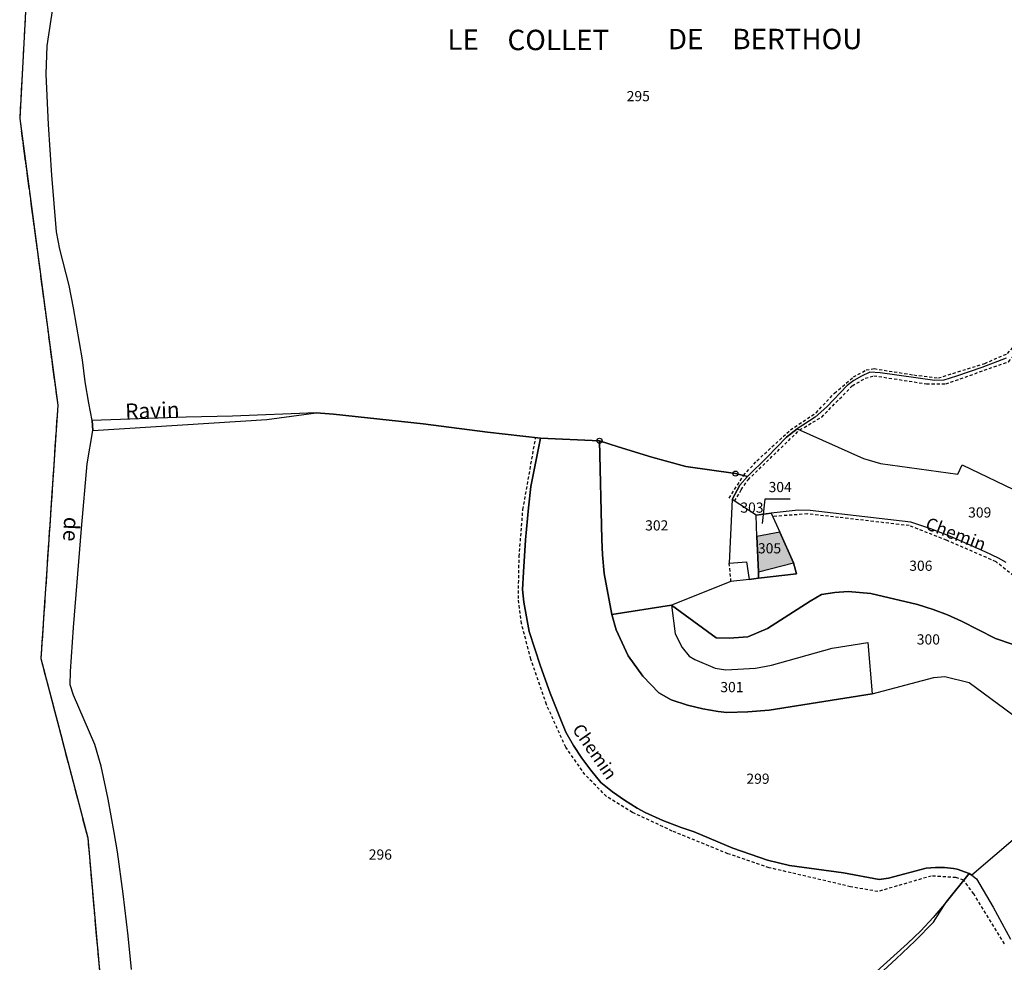
# Model space of a CAD drawing. Units: metres. Extents: x 1040222 to 1051372, y 6325005 to 6333570.
# Drawn here: x 1042234 to 1042427, y 6326987 to 6327172 of the extents above; entities that cross this region are included whole.
import ezdxf
from ezdxf.enums import TextEntityAlignment as Align

# ---------------------------------------------------------------- set-up
doc = ezdxf.new("R2010")
doc.units = ezdxf.units.M
for name, pattern in [('TOPO1', [1, 0.6, -0.4]), ('TOPO2', [2.4, 2, -0.4]), ('TOPO5', [5.4, 3, -1, 0.4, -1])]:
    doc.linetypes.add(name, pattern=pattern)
doc.layers.get('0').update_dxf_attribs({"color": 255, "linetype": 'CONTINUOUS'})
for name, color, linetype in [('ig_cad_bati_dur', 152, 'CONTINUOUS'), ('ig_cad_bati_dur_hach', 24, 'CONTINUOUS'), ('ig_cad_borne', 230, 'CONTINUOUS'), ('ig_cad_detail_lineaire', 252, 'TOPO1'), ('ig_cad_divers_texte', 8, 'CONTINUOUS'), ('ig_cad_fleche_de_rattachement', 3, 'CONTINUOUS'), ('ig_cad_hydro', 140, 'CONTINUOUS'), ('ig_cad_lieudit', 7, 'ByLayer'), ('ig_cad_lieudit_texte', 210, 'CONTINUOUS'), ('ig_cad_limcom', 1, 'TOPO5'), ('ig_cad_nom_voie', 8, 'CONTINUOUS'), ('ig_cad_parcel', 3, 'CONTINUOUS'), ('ig_cad_parcel_num', 3, 'CONTINUOUS'), ('ig_cad_section', 20, 'TOPO2')]:
    doc.layers.add(name, color=color, linetype=linetype)
doc.styles.add('Times New Roman', font='times.ttf')

# ---------------------------------------------------------------- blocks, each defined once
blk = doc.blocks.new('BORNE')
at = {"linetype": 'Continuous'}
blk.add_circle((0, 0), 0.5, dxfattribs=at)

msp = doc.modelspace()

# ---------------------------------------------------------------- hatches: boundary and pattern name
at = {"layer": 'ig_cad_bati_dur_hach'}
msp.add_hatch(color=256, dxfattribs=at).paths.add_polyline_path([(1042378.52, 6327063.5), (1042385.43, 6327065.24), (1042382.7, 6327071.25), (1042378.25, 6327070.4)])

# ---------------------------------------------------------------- linework, layer by layer
at = {"layer": 'ig_cad_bati_dur'}
msp.add_lwpolyline([(1042378.52, 6327063.5), (1042385.43, 6327065.24), (1042382.7, 6327071.25), (1042378.25, 6327070.4)], close=True, dxfattribs=at)
at = {"layer": 'ig_cad_detail_lineaire'}
for points in [[(1042372.79, 6327077.95), (1042375.61, 6327082.37), (1042378.24, 6327085.27), (1042384.81, 6327091.31), (1042389.84, 6327094.69), (1042393.47, 6327098.55), (1042397.17, 6327101.7), (1042399.65, 6327103.07), (1042401.22, 6327103.34), (1042409.03, 6327102.09), (1042413.82, 6327101.51), (1042422.93, 6327104.37), (1042427.37, 6327106.29), (1042430.59, 6327109.78), (1042437.2, 6327118.52), (1042443.45, 6327126.42), (1042447.15, 6327130.36), (1042449.2, 6327132), (1042457.97, 6327131.2)], [(1042373.85, 6327077.35), (1042375.17, 6327079.58), (1042376.5, 6327081.56), (1042386.62, 6327091.31), (1042390.94, 6327093.84), (1042396.95, 6327099.95), (1042399.46, 6327101.45), (1042401.17, 6327101.94), (1042411.5, 6327100.36), (1042415.29, 6327100.34), (1042427.58, 6327104.7), (1042428.91, 6327106.2), (1042432.86, 6327110.47), (1042441.91, 6327122.44), (1042446.33, 6327127.77), (1042448.56, 6327129.74), (1042450.28, 6327130.55), (1042456.39, 6327129.82)], [(1042426.76, 6326990.53), (1042420.77, 6327000.32), (1042418.79, 6327002.99), (1042417.27, 6327003.52), (1042412.44, 6327003.83), (1042401.97, 6327000.79), (1042396.61, 6327001.73), (1042380.64, 6327005.46), (1042372.56, 6327008.2), (1042361.65, 6327012.64), (1042353.86, 6327016.29), (1042348.72, 6327019.43), (1042344.51, 6327023.73), (1042340.75, 6327029.11), (1042336.95, 6327037.48), (1042333.91, 6327046.39), (1042332.08, 6327053.35), (1042331.45, 6327058.23), (1042331.61, 6327066.48), (1042332.35, 6327075.71), (1042334.86, 6327089.81)], [(1042505.96, 6327006.17), (1042497.69, 6327016.18), (1042492.26, 6327021.41), (1042487.56, 6327024.62), (1042481.66, 6327027.57), (1042468.11, 6327033.95), (1042458.59, 6327038.89), (1042454.71, 6327041.69), (1042446.3, 6327048.92), (1042441.37, 6327053.13), (1042432.44, 6327059.56), (1042425.13, 6327065.47), (1042415.43, 6327069.69), (1042408.09, 6327072.55), (1042394.26, 6327074.16), (1042388.14, 6327074.84), (1042381.3, 6327074.34)], [(1042373.15, 6327061.59), (1042372.82, 6327065.19)]]:
    msp.add_lwpolyline(points, dxfattribs=at)
at = {"layer": 'ig_cad_fleche_de_rattachement'}
msp.add_lwpolyline([(1042384.74, 6327077.72), (1042379.78, 6327077.75), (1042379.24, 6327072.97)], dxfattribs=at)
at = {"layer": 'ig_cad_hydro'}
for points in [[(1042235.02, 6327177.11), (1042233.66, 6327152.37), (1042241.12, 6327096.14), (1042237.82, 6327046.47), (1042247, 6327011.32), (1042251.8, 6326956.78), (1042257.94, 6326943.09), (1042286.24, 6326930.94), (1042337.02, 6326915.25), (1042354.03, 6326904.48), (1042368.04, 6326886.14), (1042376.55, 6326866.4), (1042373.02, 6326854.56), (1042363.99, 6326843.99), (1042304.74, 6326814.02), (1042301.73, 6326803.42)], [(1042255.57, 6326985.53), (1042254.91, 6326992.13), (1042253.95, 6327000.37), (1042252.82, 6327008.59), (1042252.2, 6327012.4), (1042250.98, 6327018.9), (1042249.61, 6327025.35), (1042248.42, 6327029.65), (1042244.23, 6327039.32), (1042243.56, 6327041.32), (1042243.63, 6327043.95), (1042244.23, 6327052.56), (1042245.76, 6327072.01), (1042246.91, 6327084.65), (1042247.98, 6327091.22), (1042247.86, 6327093.16), (1042247.19, 6327096.54), (1042246.52, 6327100.77), (1042246, 6327105.03), (1042244.22, 6327115.26), (1042243.38, 6327119.67), (1042241.51, 6327126.74), (1042240.85, 6327130.17), (1042239.94, 6327141.27), (1042239.29, 6327151.23), (1042238.82, 6327161.1), (1042239.03, 6327166.67), (1042240.3, 6327174.84)], [(1042402.22, 6326984.54), (1042405.57, 6326987.57), (1042409.29, 6326991.12), (1042412.9, 6326994.8), (1042415.38, 6326998.72), (1042412.82, 6326995.72), (1042410.37, 6326993.09), (1042407.78, 6326990.57), (1042399.04, 6326982.7)]]:
    msp.add_lwpolyline(points, dxfattribs=at)
msp.add_lwpolyline([(1042247.86, 6327093.16), (1042247.98, 6327091.22), (1042282.1, 6327093.37), (1042291.82, 6327094.64), (1042275.41, 6327093.99), (1042266.29, 6327093.8)], close=True, dxfattribs=at)
at = {"layer": 'ig_cad_lieudit'}
msp.add_lwpolyline([(1042235.02, 6327177.11), (1042233.66, 6327152.37), (1042241.12, 6327096.14), (1042237.82, 6327046.47), (1042247, 6327011.32), (1042251.8, 6326956.78), (1042257.94, 6326943.09), (1042286.24, 6326930.94), (1042337.02, 6326915.25), (1042345.5, 6326921.49), (1042352.14, 6326925.79), (1042356.84, 6326928.09), (1042361.9, 6326930.38), (1042367.01, 6326932.51), (1042377.04, 6326934.36), (1042397.82, 6326938.68), (1042413.98, 6326943.09), (1042421.16, 6326945.79), (1042423.41, 6326946.97), (1042425.21, 6326948.15), (1042426.92, 6326949.45)], dxfattribs=at)
at = {"layer": 'ig_cad_limcom'}
msp.add_lwpolyline([(1042235.02, 6327177.11), (1042233.66, 6327152.37), (1042241.12, 6327096.14), (1042237.82, 6327046.47), (1042247, 6327011.32), (1042251.8, 6326956.78), (1042257.94, 6326943.09), (1042286.24, 6326930.94), (1042337.02, 6326915.25), (1042354.03, 6326904.48), (1042368.04, 6326886.14), (1042376.55, 6326866.4), (1042373.02, 6326854.56), (1042363.99, 6326843.99), (1042304.74, 6326814.02), (1042301.73, 6326803.42)], dxfattribs=at)
msp.add_lwpolyline([(1042235.02, 6327177.11), (1042233.66, 6327152.37), (1042241.12, 6327096.14), (1042237.82, 6327046.47), (1042247, 6327011.32), (1042251.8, 6326956.78), (1042257.94, 6326943.09), (1042286.24, 6326930.94), (1042337.02, 6326915.25), (1042354.03, 6326904.48), (1042368.04, 6326886.14), (1042376.55, 6326866.4), (1042373.02, 6326854.56), (1042363.99, 6326843.99), (1042304.74, 6326814.02), (1042301.73, 6326803.42)], dxfattribs=at)
msp.add_lwpolyline([(1042235.02, 6327177.11), (1042233.66, 6327152.37), (1042241.12, 6327096.14), (1042237.82, 6327046.47), (1042247, 6327011.32), (1042251.8, 6326956.78), (1042257.94, 6326943.09), (1042286.24, 6326930.94), (1042337.02, 6326915.25), (1042354.03, 6326904.48), (1042368.04, 6326886.14), (1042376.55, 6326866.4), (1042373.02, 6326854.56), (1042363.99, 6326843.99), (1042304.74, 6326814.02), (1042301.73, 6326803.42)], dxfattribs=at)
msp.add_lwpolyline([(1042235.02, 6327177.11), (1042233.66, 6327152.37), (1042241.12, 6327096.14), (1042237.82, 6327046.47), (1042247, 6327011.32), (1042251.8, 6326956.78), (1042257.94, 6326943.09), (1042286.24, 6326930.94), (1042337.02, 6326915.25), (1042354.03, 6326904.48), (1042368.04, 6326886.14), (1042376.55, 6326866.4), (1042373.02, 6326854.56), (1042363.99, 6326843.99), (1042304.74, 6326814.02), (1042301.73, 6326803.42)], dxfattribs=at)
msp.add_lwpolyline([(1042235.02, 6327177.11), (1042233.66, 6327152.37), (1042241.12, 6327096.14), (1042237.82, 6327046.47), (1042247, 6327011.32), (1042251.8, 6326956.78), (1042257.94, 6326943.09), (1042286.24, 6326930.94), (1042337.02, 6326915.25), (1042354.03, 6326904.48), (1042368.04, 6326886.14), (1042376.55, 6326866.4), (1042373.02, 6326854.56), (1042363.99, 6326843.99), (1042304.74, 6326814.02), (1042301.73, 6326803.42)], dxfattribs=at)
msp.add_lwpolyline([(1042235.02, 6327177.11), (1042233.66, 6327152.37), (1042241.12, 6327096.14), (1042237.82, 6327046.47), (1042247, 6327011.32), (1042251.8, 6326956.78), (1042257.94, 6326943.09), (1042286.24, 6326930.94), (1042337.02, 6326915.25), (1042354.03, 6326904.48), (1042368.04, 6326886.14), (1042376.55, 6326866.4), (1042373.02, 6326854.56), (1042363.99, 6326843.99), (1042304.74, 6326814.02), (1042301.73, 6326803.42)], dxfattribs=at)
msp.add_lwpolyline([(1042235.02, 6327177.11), (1042233.66, 6327152.37), (1042241.12, 6327096.14), (1042237.82, 6327046.47), (1042247, 6327011.32), (1042251.8, 6326956.78), (1042257.94, 6326943.09), (1042286.24, 6326930.94), (1042337.02, 6326915.25), (1042354.03, 6326904.48), (1042368.04, 6326886.14), (1042376.55, 6326866.4), (1042373.02, 6326854.56), (1042363.99, 6326843.99), (1042304.74, 6326814.02), (1042301.73, 6326803.42)], dxfattribs=at)
msp.add_lwpolyline([(1042235.02, 6327177.11), (1042233.66, 6327152.37), (1042241.12, 6327096.14), (1042237.82, 6327046.47), (1042247, 6327011.32), (1042251.8, 6326956.78), (1042257.94, 6326943.09), (1042286.24, 6326930.94), (1042337.02, 6326915.25), (1042354.03, 6326904.48), (1042368.04, 6326886.14), (1042376.55, 6326866.4), (1042373.02, 6326854.56), (1042363.99, 6326843.99), (1042304.74, 6326814.02), (1042301.73, 6326803.42)], dxfattribs=at)
msp.add_lwpolyline([(1042235.02, 6327177.11), (1042233.66, 6327152.37), (1042241.12, 6327096.14), (1042237.82, 6327046.47), (1042247, 6327011.32), (1042251.8, 6326956.78), (1042257.94, 6326943.09), (1042286.24, 6326930.94), (1042337.02, 6326915.25), (1042354.03, 6326904.48), (1042368.04, 6326886.14), (1042376.55, 6326866.4), (1042373.02, 6326854.56), (1042363.99, 6326843.99), (1042304.74, 6326814.02), (1042301.73, 6326803.42)], dxfattribs=at)
msp.add_lwpolyline([(1042235.02, 6327177.11), (1042233.66, 6327152.37), (1042241.12, 6327096.14), (1042237.82, 6327046.47), (1042247, 6327011.32), (1042251.8, 6326956.78), (1042257.94, 6326943.09), (1042286.24, 6326930.94), (1042337.02, 6326915.25), (1042354.03, 6326904.48), (1042368.04, 6326886.14), (1042376.55, 6326866.4), (1042373.02, 6326854.56), (1042363.99, 6326843.99), (1042304.74, 6326814.02), (1042301.73, 6326803.42)], dxfattribs=at)
msp.add_lwpolyline([(1042235.02, 6327177.11), (1042233.66, 6327152.37), (1042241.12, 6327096.14), (1042237.82, 6327046.47), (1042247, 6327011.32), (1042251.8, 6326956.78), (1042257.94, 6326943.09), (1042286.24, 6326930.94), (1042337.02, 6326915.25), (1042354.03, 6326904.48), (1042368.04, 6326886.14), (1042376.55, 6326866.4), (1042373.02, 6326854.56), (1042363.99, 6326843.99), (1042304.74, 6326814.02), (1042301.73, 6326803.42)], dxfattribs=at)
msp.add_lwpolyline([(1042235.02, 6327177.11), (1042233.66, 6327152.37), (1042241.12, 6327096.14), (1042237.82, 6327046.47), (1042247, 6327011.32), (1042251.8, 6326956.78), (1042257.94, 6326943.09), (1042286.24, 6326930.94), (1042337.02, 6326915.25), (1042354.03, 6326904.48), (1042368.04, 6326886.14), (1042376.55, 6326866.4), (1042373.02, 6326854.56), (1042363.99, 6326843.99), (1042304.74, 6326814.02), (1042301.73, 6326803.42)], dxfattribs=at)
msp.add_lwpolyline([(1042235.02, 6327177.11), (1042233.66, 6327152.37), (1042241.12, 6327096.14), (1042237.82, 6327046.47), (1042247, 6327011.32), (1042251.8, 6326956.78), (1042257.94, 6326943.09), (1042286.24, 6326930.94), (1042337.02, 6326915.25), (1042354.03, 6326904.48), (1042368.04, 6326886.14), (1042376.55, 6326866.4), (1042373.02, 6326854.56), (1042363.99, 6326843.99), (1042304.74, 6326814.02), (1042301.73, 6326803.42)], dxfattribs=at)
msp.add_lwpolyline([(1042235.02, 6327177.11), (1042233.66, 6327152.37), (1042241.12, 6327096.14), (1042237.82, 6327046.47), (1042247, 6327011.32), (1042251.8, 6326956.78), (1042257.94, 6326943.09), (1042286.24, 6326930.94), (1042337.02, 6326915.25), (1042354.03, 6326904.48), (1042368.04, 6326886.14), (1042376.55, 6326866.4), (1042373.02, 6326854.56), (1042363.99, 6326843.99), (1042304.74, 6326814.02), (1042301.73, 6326803.42)], dxfattribs=at)
msp.add_lwpolyline([(1042235.02, 6327177.11), (1042233.66, 6327152.37), (1042241.12, 6327096.14), (1042237.82, 6327046.47), (1042247, 6327011.32), (1042251.8, 6326956.78), (1042257.94, 6326943.09), (1042286.24, 6326930.94), (1042337.02, 6326915.25), (1042354.03, 6326904.48), (1042368.04, 6326886.14), (1042376.55, 6326866.4), (1042373.02, 6326854.56), (1042363.99, 6326843.99), (1042304.74, 6326814.02), (1042301.73, 6326803.42)], dxfattribs=at)
msp.add_lwpolyline([(1042235.02, 6327177.11), (1042233.66, 6327152.37), (1042241.12, 6327096.14), (1042237.82, 6327046.47), (1042247, 6327011.32), (1042251.8, 6326956.78), (1042257.94, 6326943.09), (1042286.24, 6326930.94), (1042337.02, 6326915.25), (1042354.03, 6326904.48), (1042368.04, 6326886.14), (1042376.55, 6326866.4), (1042373.02, 6326854.56), (1042363.99, 6326843.99), (1042304.74, 6326814.02), (1042301.73, 6326803.42)], dxfattribs=at)
msp.add_lwpolyline([(1042235.02, 6327177.11), (1042233.66, 6327152.37), (1042241.12, 6327096.14), (1042237.82, 6327046.47), (1042247, 6327011.32), (1042251.8, 6326956.78), (1042257.94, 6326943.09), (1042286.24, 6326930.94), (1042337.02, 6326915.25), (1042354.03, 6326904.48), (1042368.04, 6326886.14), (1042376.55, 6326866.4), (1042373.02, 6326854.56), (1042363.99, 6326843.99), (1042304.74, 6326814.02), (1042301.73, 6326803.42)], dxfattribs=at)
msp.add_lwpolyline([(1042235.02, 6327177.11), (1042233.66, 6327152.37), (1042241.12, 6327096.14), (1042237.82, 6327046.47), (1042247, 6327011.32), (1042251.8, 6326956.78), (1042257.94, 6326943.09), (1042286.24, 6326930.94), (1042337.02, 6326915.25), (1042354.03, 6326904.48), (1042368.04, 6326886.14), (1042376.55, 6326866.4), (1042373.02, 6326854.56), (1042363.99, 6326843.99), (1042304.74, 6326814.02), (1042301.73, 6326803.42)], dxfattribs=at)
msp.add_lwpolyline([(1042235.02, 6327177.11), (1042233.66, 6327152.37), (1042241.12, 6327096.14), (1042237.82, 6327046.47), (1042247, 6327011.32), (1042251.8, 6326956.78), (1042257.94, 6326943.09), (1042286.24, 6326930.94), (1042337.02, 6326915.25), (1042354.03, 6326904.48), (1042368.04, 6326886.14), (1042376.55, 6326866.4), (1042373.02, 6326854.56), (1042363.99, 6326843.99), (1042304.74, 6326814.02), (1042301.73, 6326803.42)], dxfattribs=at)
msp.add_lwpolyline([(1042235.02, 6327177.11), (1042233.66, 6327152.37), (1042241.12, 6327096.14), (1042237.82, 6327046.47), (1042247, 6327011.32), (1042251.8, 6326956.78), (1042257.94, 6326943.09), (1042286.24, 6326930.94), (1042337.02, 6326915.25), (1042354.03, 6326904.48), (1042368.04, 6326886.14), (1042376.55, 6326866.4), (1042373.02, 6326854.56), (1042363.99, 6326843.99), (1042304.74, 6326814.02), (1042301.73, 6326803.42)], dxfattribs=at)
msp.add_lwpolyline([(1042235.02, 6327177.11), (1042233.66, 6327152.37), (1042241.12, 6327096.14), (1042237.82, 6327046.47), (1042247, 6327011.32), (1042251.8, 6326956.78), (1042257.94, 6326943.09), (1042286.24, 6326930.94), (1042337.02, 6326915.25), (1042354.03, 6326904.48), (1042368.04, 6326886.14), (1042376.55, 6326866.4), (1042373.02, 6326854.56), (1042363.99, 6326843.99), (1042304.74, 6326814.02), (1042301.73, 6326803.42)], dxfattribs=at)
msp.add_lwpolyline([(1042235.02, 6327177.11), (1042233.66, 6327152.37), (1042241.12, 6327096.14), (1042237.82, 6327046.47), (1042247, 6327011.32), (1042251.8, 6326956.78), (1042257.94, 6326943.09), (1042286.24, 6326930.94), (1042337.02, 6326915.25), (1042354.03, 6326904.48), (1042368.04, 6326886.14), (1042376.55, 6326866.4), (1042373.02, 6326854.56), (1042363.99, 6326843.99), (1042304.74, 6326814.02), (1042301.73, 6326803.42)], dxfattribs=at)
msp.add_lwpolyline([(1042235.02, 6327177.11), (1042233.66, 6327152.37), (1042241.12, 6327096.14), (1042237.82, 6327046.47), (1042247, 6327011.32), (1042251.8, 6326956.78), (1042257.94, 6326943.09), (1042286.24, 6326930.94), (1042337.02, 6326915.25), (1042354.03, 6326904.48), (1042368.04, 6326886.14), (1042376.55, 6326866.4), (1042373.02, 6326854.56), (1042363.99, 6326843.99), (1042304.74, 6326814.02), (1042301.73, 6326803.42)], dxfattribs=at)
msp.add_lwpolyline([(1042235.02, 6327177.11), (1042233.66, 6327152.37), (1042241.12, 6327096.14), (1042237.82, 6327046.47), (1042247, 6327011.32), (1042251.8, 6326956.78), (1042257.94, 6326943.09), (1042286.24, 6326930.94), (1042337.02, 6326915.25), (1042354.03, 6326904.48), (1042368.04, 6326886.14), (1042376.55, 6326866.4), (1042373.02, 6326854.56), (1042363.99, 6326843.99), (1042304.74, 6326814.02), (1042301.73, 6326803.42)], dxfattribs=at)
msp.add_lwpolyline([(1042235.02, 6327177.11), (1042233.66, 6327152.37), (1042241.12, 6327096.14), (1042237.82, 6327046.47), (1042247, 6327011.32), (1042251.8, 6326956.78), (1042257.94, 6326943.09), (1042286.24, 6326930.94), (1042337.02, 6326915.25), (1042354.03, 6326904.48), (1042368.04, 6326886.14), (1042376.55, 6326866.4), (1042373.02, 6326854.56), (1042363.99, 6326843.99), (1042304.74, 6326814.02), (1042301.73, 6326803.42)], dxfattribs=at)
msp.add_lwpolyline([(1042235.02, 6327177.11), (1042233.66, 6327152.37), (1042241.12, 6327096.14), (1042237.82, 6327046.47), (1042247, 6327011.32), (1042251.8, 6326956.78), (1042257.94, 6326943.09), (1042286.24, 6326930.94), (1042337.02, 6326915.25), (1042354.03, 6326904.48), (1042368.04, 6326886.14), (1042376.55, 6326866.4), (1042373.02, 6326854.56), (1042363.99, 6326843.99), (1042304.74, 6326814.02), (1042301.73, 6326803.42)], dxfattribs=at)
msp.add_lwpolyline([(1042235.02, 6327177.11), (1042233.66, 6327152.37), (1042241.12, 6327096.14), (1042237.82, 6327046.47), (1042247, 6327011.32), (1042251.8, 6326956.78), (1042257.94, 6326943.09), (1042286.24, 6326930.94), (1042337.02, 6326915.25), (1042354.03, 6326904.48), (1042368.04, 6326886.14), (1042376.55, 6326866.4), (1042373.02, 6326854.56), (1042363.99, 6326843.99), (1042304.74, 6326814.02), (1042301.73, 6326803.42)], dxfattribs=at)
msp.add_lwpolyline([(1042235.02, 6327177.11), (1042233.66, 6327152.37), (1042241.12, 6327096.14), (1042237.82, 6327046.47), (1042247, 6327011.32), (1042251.8, 6326956.78), (1042257.94, 6326943.09), (1042286.24, 6326930.94), (1042337.02, 6326915.25), (1042354.03, 6326904.48), (1042368.04, 6326886.14), (1042376.55, 6326866.4), (1042373.02, 6326854.56), (1042363.99, 6326843.99), (1042304.74, 6326814.02), (1042301.73, 6326803.42)], dxfattribs=at)
msp.add_lwpolyline([(1042235.02, 6327177.11), (1042233.66, 6327152.37), (1042241.12, 6327096.14), (1042237.82, 6327046.47), (1042247, 6327011.32), (1042251.8, 6326956.78), (1042257.94, 6326943.09), (1042286.24, 6326930.94), (1042337.02, 6326915.25), (1042354.03, 6326904.48), (1042368.04, 6326886.14), (1042376.55, 6326866.4), (1042373.02, 6326854.56), (1042363.99, 6326843.99), (1042304.74, 6326814.02), (1042301.73, 6326803.42)], dxfattribs=at)
msp.add_lwpolyline([(1042235.02, 6327177.11), (1042233.66, 6327152.37), (1042241.12, 6327096.14), (1042237.82, 6327046.47), (1042247, 6327011.32), (1042251.8, 6326956.78), (1042257.94, 6326943.09), (1042286.24, 6326930.94), (1042337.02, 6326915.25), (1042354.03, 6326904.48), (1042368.04, 6326886.14), (1042376.55, 6326866.4), (1042373.02, 6326854.56), (1042363.99, 6326843.99), (1042304.74, 6326814.02), (1042301.73, 6326803.42)], dxfattribs=at)
msp.add_lwpolyline([(1042235.02, 6327177.11), (1042233.66, 6327152.37), (1042241.12, 6327096.14), (1042237.82, 6327046.47), (1042247, 6327011.32), (1042251.8, 6326956.78), (1042257.94, 6326943.09), (1042286.24, 6326930.94), (1042337.02, 6326915.25), (1042354.03, 6326904.48), (1042368.04, 6326886.14), (1042376.55, 6326866.4), (1042373.02, 6326854.56), (1042363.99, 6326843.99), (1042304.74, 6326814.02), (1042301.73, 6326803.42)], dxfattribs=at)
msp.add_lwpolyline([(1042235.02, 6327177.11), (1042233.66, 6327152.37), (1042241.12, 6327096.14), (1042237.82, 6327046.47), (1042247, 6327011.32), (1042251.8, 6326956.78), (1042257.94, 6326943.09), (1042286.24, 6326930.94), (1042337.02, 6326915.25), (1042354.03, 6326904.48), (1042368.04, 6326886.14), (1042376.55, 6326866.4), (1042373.02, 6326854.56), (1042363.99, 6326843.99), (1042304.74, 6326814.02), (1042301.73, 6326803.42)], dxfattribs=at)
msp.add_lwpolyline([(1042235.02, 6327177.11), (1042233.66, 6327152.37), (1042241.12, 6327096.14), (1042237.82, 6327046.47), (1042247, 6327011.32), (1042251.8, 6326956.78), (1042257.94, 6326943.09), (1042286.24, 6326930.94), (1042337.02, 6326915.25), (1042354.03, 6326904.48), (1042368.04, 6326886.14), (1042376.55, 6326866.4), (1042373.02, 6326854.56), (1042363.99, 6326843.99), (1042304.74, 6326814.02), (1042301.73, 6326803.42)], dxfattribs=at)
msp.add_lwpolyline([(1042235.02, 6327177.11), (1042233.66, 6327152.37), (1042241.12, 6327096.14), (1042237.82, 6327046.47), (1042247, 6327011.32), (1042251.8, 6326956.78), (1042257.94, 6326943.09), (1042286.24, 6326930.94), (1042337.02, 6326915.25), (1042354.03, 6326904.48), (1042368.04, 6326886.14), (1042376.55, 6326866.4), (1042373.02, 6326854.56), (1042363.99, 6326843.99), (1042304.74, 6326814.02), (1042301.73, 6326803.42)], dxfattribs=at)
msp.add_lwpolyline([(1042235.02, 6327177.11), (1042233.66, 6327152.37), (1042241.12, 6327096.14), (1042237.82, 6327046.47), (1042247, 6327011.32), (1042251.8, 6326956.78), (1042257.94, 6326943.09), (1042286.24, 6326930.94), (1042337.02, 6326915.25), (1042354.03, 6326904.48), (1042368.04, 6326886.14), (1042376.55, 6326866.4), (1042373.02, 6326854.56), (1042363.99, 6326843.99), (1042304.74, 6326814.02), (1042301.73, 6326803.42)], dxfattribs=at)
msp.add_lwpolyline([(1042235.02, 6327177.11), (1042233.66, 6327152.37), (1042241.12, 6327096.14), (1042237.82, 6327046.47), (1042247, 6327011.32), (1042251.8, 6326956.78), (1042257.94, 6326943.09), (1042286.24, 6326930.94), (1042337.02, 6326915.25), (1042354.03, 6326904.48), (1042368.04, 6326886.14), (1042376.55, 6326866.4), (1042373.02, 6326854.56), (1042363.99, 6326843.99), (1042304.74, 6326814.02), (1042301.73, 6326803.42)], dxfattribs=at)
msp.add_lwpolyline([(1042235.02, 6327177.11), (1042233.66, 6327152.37), (1042241.12, 6327096.14), (1042237.82, 6327046.47), (1042247, 6327011.32), (1042251.8, 6326956.78), (1042257.94, 6326943.09), (1042286.24, 6326930.94), (1042337.02, 6326915.25), (1042354.03, 6326904.48), (1042368.04, 6326886.14), (1042376.55, 6326866.4), (1042373.02, 6326854.56), (1042363.99, 6326843.99), (1042304.74, 6326814.02), (1042301.73, 6326803.42)], dxfattribs=at)
msp.add_lwpolyline([(1042235.02, 6327177.11), (1042233.66, 6327152.37), (1042241.12, 6327096.14), (1042237.82, 6327046.47), (1042247, 6327011.32), (1042251.8, 6326956.78), (1042257.94, 6326943.09), (1042286.24, 6326930.94), (1042337.02, 6326915.25), (1042354.03, 6326904.48), (1042368.04, 6326886.14), (1042376.55, 6326866.4), (1042373.02, 6326854.56), (1042363.99, 6326843.99), (1042304.74, 6326814.02), (1042301.73, 6326803.42)], dxfattribs=at)
msp.add_lwpolyline([(1042235.02, 6327177.11), (1042233.66, 6327152.37), (1042241.12, 6327096.14), (1042237.82, 6327046.47), (1042247, 6327011.32), (1042251.8, 6326956.78), (1042257.94, 6326943.09), (1042286.24, 6326930.94), (1042337.02, 6326915.25), (1042354.03, 6326904.48), (1042368.04, 6326886.14), (1042376.55, 6326866.4), (1042373.02, 6326854.56), (1042363.99, 6326843.99), (1042304.74, 6326814.02), (1042301.73, 6326803.42)], dxfattribs=at)
msp.add_lwpolyline([(1042235.02, 6327177.11), (1042233.66, 6327152.37), (1042241.12, 6327096.14), (1042237.82, 6327046.47), (1042247, 6327011.32), (1042251.8, 6326956.78), (1042257.94, 6326943.09), (1042286.24, 6326930.94), (1042337.02, 6326915.25), (1042354.03, 6326904.48), (1042368.04, 6326886.14), (1042376.55, 6326866.4), (1042373.02, 6326854.56), (1042363.99, 6326843.99), (1042304.74, 6326814.02), (1042301.73, 6326803.42)], dxfattribs=at)
msp.add_lwpolyline([(1042235.02, 6327177.11), (1042233.66, 6327152.37), (1042241.12, 6327096.14), (1042237.82, 6327046.47), (1042247, 6327011.32), (1042251.8, 6326956.78), (1042257.94, 6326943.09), (1042286.24, 6326930.94), (1042337.02, 6326915.25), (1042354.03, 6326904.48), (1042368.04, 6326886.14), (1042376.55, 6326866.4), (1042373.02, 6326854.56), (1042363.99, 6326843.99), (1042304.74, 6326814.02), (1042301.73, 6326803.42)], dxfattribs=at)
msp.add_lwpolyline([(1042235.02, 6327177.11), (1042233.66, 6327152.37), (1042241.12, 6327096.14), (1042237.82, 6327046.47), (1042247, 6327011.32), (1042251.8, 6326956.78), (1042257.94, 6326943.09), (1042286.24, 6326930.94), (1042337.02, 6326915.25), (1042354.03, 6326904.48), (1042368.04, 6326886.14), (1042376.55, 6326866.4), (1042373.02, 6326854.56), (1042363.99, 6326843.99), (1042304.74, 6326814.02), (1042301.73, 6326803.42)], dxfattribs=at)
msp.add_lwpolyline([(1042235.02, 6327177.11), (1042233.66, 6327152.37), (1042241.12, 6327096.14), (1042237.82, 6327046.47), (1042247, 6327011.32), (1042251.8, 6326956.78), (1042257.94, 6326943.09), (1042286.24, 6326930.94), (1042337.02, 6326915.25), (1042354.03, 6326904.48), (1042368.04, 6326886.14), (1042376.55, 6326866.4), (1042373.02, 6326854.56), (1042363.99, 6326843.99), (1042304.74, 6326814.02), (1042301.73, 6326803.42)], dxfattribs=at)
msp.add_lwpolyline([(1042235.02, 6327177.11), (1042233.66, 6327152.37), (1042241.12, 6327096.14), (1042237.82, 6327046.47), (1042247, 6327011.32), (1042251.8, 6326956.78), (1042257.94, 6326943.09), (1042286.24, 6326930.94), (1042337.02, 6326915.25), (1042354.03, 6326904.48), (1042368.04, 6326886.14), (1042376.55, 6326866.4), (1042373.02, 6326854.56), (1042363.99, 6326843.99), (1042304.74, 6326814.02), (1042301.73, 6326803.42)], dxfattribs=at)
msp.add_lwpolyline([(1042235.02, 6327177.11), (1042233.66, 6327152.37), (1042241.12, 6327096.14), (1042237.82, 6327046.47), (1042247, 6327011.32), (1042251.8, 6326956.78), (1042257.94, 6326943.09), (1042286.24, 6326930.94), (1042337.02, 6326915.25), (1042354.03, 6326904.48), (1042368.04, 6326886.14), (1042376.55, 6326866.4), (1042373.02, 6326854.56), (1042363.99, 6326843.99), (1042304.74, 6326814.02), (1042301.73, 6326803.42)], dxfattribs=at)
msp.add_lwpolyline([(1042235.02, 6327177.11), (1042233.66, 6327152.37), (1042241.12, 6327096.14), (1042237.82, 6327046.47), (1042247, 6327011.32), (1042251.8, 6326956.78), (1042257.94, 6326943.09), (1042286.24, 6326930.94), (1042337.02, 6326915.25), (1042354.03, 6326904.48), (1042368.04, 6326886.14), (1042376.55, 6326866.4), (1042373.02, 6326854.56), (1042363.99, 6326843.99), (1042304.74, 6326814.02), (1042301.73, 6326803.42)], dxfattribs=at)
msp.add_lwpolyline([(1042235.02, 6327177.11), (1042233.66, 6327152.37), (1042241.12, 6327096.14), (1042237.82, 6327046.47), (1042247, 6327011.32), (1042251.8, 6326956.78), (1042257.94, 6326943.09), (1042286.24, 6326930.94), (1042337.02, 6326915.25), (1042354.03, 6326904.48), (1042368.04, 6326886.14), (1042376.55, 6326866.4), (1042373.02, 6326854.56), (1042363.99, 6326843.99), (1042304.74, 6326814.02), (1042301.73, 6326803.42)], dxfattribs=at)
msp.add_lwpolyline([(1042235.02, 6327177.11), (1042233.66, 6327152.37), (1042241.12, 6327096.14), (1042237.82, 6327046.47), (1042247, 6327011.32), (1042251.8, 6326956.78), (1042257.94, 6326943.09), (1042286.24, 6326930.94), (1042337.02, 6326915.25), (1042354.03, 6326904.48), (1042368.04, 6326886.14), (1042376.55, 6326866.4), (1042373.02, 6326854.56), (1042363.99, 6326843.99), (1042304.74, 6326814.02), (1042301.73, 6326803.42)], dxfattribs=at)
msp.add_lwpolyline([(1042235.02, 6327177.11), (1042233.66, 6327152.37), (1042241.12, 6327096.14), (1042237.82, 6327046.47), (1042247, 6327011.32), (1042251.8, 6326956.78), (1042257.94, 6326943.09), (1042286.24, 6326930.94), (1042337.02, 6326915.25), (1042354.03, 6326904.48), (1042368.04, 6326886.14), (1042376.55, 6326866.4), (1042373.02, 6326854.56), (1042363.99, 6326843.99), (1042304.74, 6326814.02), (1042301.73, 6326803.42)], dxfattribs=at)
msp.add_lwpolyline([(1042235.02, 6327177.11), (1042233.66, 6327152.37), (1042241.12, 6327096.14), (1042237.82, 6327046.47), (1042247, 6327011.32), (1042251.8, 6326956.78), (1042257.94, 6326943.09), (1042286.24, 6326930.94), (1042337.02, 6326915.25), (1042354.03, 6326904.48), (1042368.04, 6326886.14), (1042376.55, 6326866.4), (1042373.02, 6326854.56), (1042363.99, 6326843.99), (1042304.74, 6326814.02), (1042301.73, 6326803.42)], dxfattribs=at)
msp.add_lwpolyline([(1042235.02, 6327177.11), (1042233.66, 6327152.37), (1042241.12, 6327096.14), (1042237.82, 6327046.47), (1042247, 6327011.32), (1042251.8, 6326956.78), (1042257.94, 6326943.09), (1042286.24, 6326930.94), (1042337.02, 6326915.25), (1042354.03, 6326904.48), (1042368.04, 6326886.14), (1042376.55, 6326866.4), (1042373.02, 6326854.56), (1042363.99, 6326843.99), (1042304.74, 6326814.02), (1042301.73, 6326803.42)], dxfattribs=at)
msp.add_lwpolyline([(1042235.02, 6327177.11), (1042233.66, 6327152.37), (1042241.12, 6327096.14), (1042237.82, 6327046.47), (1042247, 6327011.32), (1042251.8, 6326956.78), (1042257.94, 6326943.09), (1042286.24, 6326930.94), (1042337.02, 6326915.25), (1042354.03, 6326904.48), (1042368.04, 6326886.14), (1042376.55, 6326866.4), (1042373.02, 6326854.56), (1042363.99, 6326843.99), (1042304.74, 6326814.02), (1042301.73, 6326803.42)], dxfattribs=at)
msp.add_lwpolyline([(1042235.02, 6327177.11), (1042233.66, 6327152.37), (1042241.12, 6327096.14), (1042237.82, 6327046.47), (1042247, 6327011.32), (1042251.8, 6326956.78), (1042257.94, 6326943.09), (1042286.24, 6326930.94), (1042337.02, 6326915.25), (1042354.03, 6326904.48), (1042368.04, 6326886.14), (1042376.55, 6326866.4), (1042373.02, 6326854.56), (1042363.99, 6326843.99), (1042304.74, 6326814.02), (1042301.73, 6326803.42)], dxfattribs=at)
msp.add_lwpolyline([(1042235.02, 6327177.11), (1042233.66, 6327152.37), (1042241.12, 6327096.14), (1042237.82, 6327046.47), (1042247, 6327011.32), (1042251.8, 6326956.78), (1042257.94, 6326943.09), (1042286.24, 6326930.94), (1042337.02, 6326915.25), (1042354.03, 6326904.48), (1042368.04, 6326886.14), (1042376.55, 6326866.4), (1042373.02, 6326854.56), (1042363.99, 6326843.99), (1042304.74, 6326814.02), (1042301.73, 6326803.42)], dxfattribs=at)
msp.add_lwpolyline([(1042235.02, 6327177.11), (1042233.66, 6327152.37), (1042241.12, 6327096.14), (1042237.82, 6327046.47), (1042247, 6327011.32), (1042251.8, 6326956.78), (1042257.94, 6326943.09), (1042286.24, 6326930.94), (1042337.02, 6326915.25), (1042354.03, 6326904.48), (1042368.04, 6326886.14), (1042376.55, 6326866.4), (1042373.02, 6326854.56), (1042363.99, 6326843.99), (1042304.74, 6326814.02), (1042301.73, 6326803.42)], dxfattribs=at)
msp.add_lwpolyline([(1042235.02, 6327177.11), (1042233.66, 6327152.37), (1042241.12, 6327096.14), (1042237.82, 6327046.47), (1042247, 6327011.32), (1042251.8, 6326956.78), (1042257.94, 6326943.09), (1042286.24, 6326930.94), (1042337.02, 6326915.25), (1042354.03, 6326904.48), (1042368.04, 6326886.14), (1042376.55, 6326866.4), (1042373.02, 6326854.56), (1042363.99, 6326843.99), (1042304.74, 6326814.02), (1042301.73, 6326803.42)], dxfattribs=at)
msp.add_lwpolyline([(1042235.02, 6327177.11), (1042233.66, 6327152.37), (1042241.12, 6327096.14), (1042237.82, 6327046.47), (1042247, 6327011.32), (1042251.8, 6326956.78), (1042257.94, 6326943.09), (1042286.24, 6326930.94), (1042337.02, 6326915.25), (1042354.03, 6326904.48), (1042368.04, 6326886.14), (1042376.55, 6326866.4), (1042373.02, 6326854.56), (1042363.99, 6326843.99), (1042304.74, 6326814.02), (1042301.73, 6326803.42)], dxfattribs=at)
msp.add_lwpolyline([(1042235.02, 6327177.11), (1042233.66, 6327152.37), (1042241.12, 6327096.14), (1042237.82, 6327046.47), (1042247, 6327011.32), (1042251.8, 6326956.78), (1042257.94, 6326943.09), (1042286.24, 6326930.94), (1042337.02, 6326915.25), (1042354.03, 6326904.48), (1042368.04, 6326886.14), (1042376.55, 6326866.4), (1042373.02, 6326854.56), (1042363.99, 6326843.99), (1042304.74, 6326814.02), (1042301.73, 6326803.42)], dxfattribs=at)
msp.add_lwpolyline([(1042235.02, 6327177.11), (1042233.66, 6327152.37), (1042241.12, 6327096.14), (1042237.82, 6327046.47), (1042247, 6327011.32), (1042251.8, 6326956.78), (1042257.94, 6326943.09), (1042286.24, 6326930.94), (1042337.02, 6326915.25), (1042354.03, 6326904.48), (1042368.04, 6326886.14), (1042376.55, 6326866.4), (1042373.02, 6326854.56), (1042363.99, 6326843.99), (1042304.74, 6326814.02), (1042301.73, 6326803.42)], dxfattribs=at)
msp.add_lwpolyline([(1042235.02, 6327177.11), (1042233.66, 6327152.37), (1042241.12, 6327096.14), (1042237.82, 6327046.47), (1042247, 6327011.32), (1042251.8, 6326956.78), (1042257.94, 6326943.09), (1042286.24, 6326930.94), (1042337.02, 6326915.25), (1042354.03, 6326904.48), (1042368.04, 6326886.14), (1042376.55, 6326866.4), (1042373.02, 6326854.56), (1042363.99, 6326843.99), (1042304.74, 6326814.02), (1042301.73, 6326803.42)], dxfattribs=at)
msp.add_lwpolyline([(1042235.02, 6327177.11), (1042233.66, 6327152.37), (1042241.12, 6327096.14), (1042237.82, 6327046.47), (1042247, 6327011.32), (1042251.8, 6326956.78), (1042257.94, 6326943.09), (1042286.24, 6326930.94), (1042337.02, 6326915.25), (1042354.03, 6326904.48), (1042368.04, 6326886.14), (1042376.55, 6326866.4), (1042373.02, 6326854.56), (1042363.99, 6326843.99), (1042304.74, 6326814.02), (1042301.73, 6326803.42)], dxfattribs=at)
msp.add_lwpolyline([(1042235.02, 6327177.11), (1042233.66, 6327152.37), (1042241.12, 6327096.14), (1042237.82, 6327046.47), (1042247, 6327011.32), (1042251.8, 6326956.78), (1042257.94, 6326943.09), (1042286.24, 6326930.94), (1042337.02, 6326915.25), (1042354.03, 6326904.48), (1042368.04, 6326886.14), (1042376.55, 6326866.4), (1042373.02, 6326854.56), (1042363.99, 6326843.99), (1042304.74, 6326814.02), (1042301.73, 6326803.42)], dxfattribs=at)
msp.add_lwpolyline([(1042235.02, 6327177.11), (1042233.66, 6327152.37), (1042241.12, 6327096.14), (1042237.82, 6327046.47), (1042247, 6327011.32), (1042251.8, 6326956.78), (1042257.94, 6326943.09), (1042286.24, 6326930.94), (1042337.02, 6326915.25), (1042354.03, 6326904.48), (1042368.04, 6326886.14), (1042376.55, 6326866.4), (1042373.02, 6326854.56), (1042363.99, 6326843.99), (1042304.74, 6326814.02), (1042301.73, 6326803.42)], dxfattribs=at)
msp.add_lwpolyline([(1042235.02, 6327177.11), (1042233.66, 6327152.37), (1042241.12, 6327096.14), (1042237.82, 6327046.47), (1042247, 6327011.32), (1042251.8, 6326956.78), (1042257.94, 6326943.09), (1042286.24, 6326930.94), (1042337.02, 6326915.25), (1042354.03, 6326904.48), (1042368.04, 6326886.14), (1042376.55, 6326866.4), (1042373.02, 6326854.56), (1042363.99, 6326843.99), (1042304.74, 6326814.02), (1042301.73, 6326803.42)], dxfattribs=at)
msp.add_lwpolyline([(1042235.02, 6327177.11), (1042233.66, 6327152.37), (1042241.12, 6327096.14), (1042237.82, 6327046.47), (1042247, 6327011.32), (1042251.8, 6326956.78), (1042257.94, 6326943.09), (1042286.24, 6326930.94), (1042337.02, 6326915.25), (1042354.03, 6326904.48), (1042368.04, 6326886.14), (1042376.55, 6326866.4), (1042373.02, 6326854.56), (1042363.99, 6326843.99), (1042304.74, 6326814.02), (1042301.73, 6326803.42)], dxfattribs=at)
msp.add_lwpolyline([(1042235.02, 6327177.11), (1042233.66, 6327152.37), (1042241.12, 6327096.14), (1042237.82, 6327046.47), (1042247, 6327011.32), (1042251.8, 6326956.78), (1042257.94, 6326943.09), (1042286.24, 6326930.94), (1042337.02, 6326915.25), (1042354.03, 6326904.48), (1042368.04, 6326886.14), (1042376.55, 6326866.4), (1042373.02, 6326854.56), (1042363.99, 6326843.99), (1042304.74, 6326814.02), (1042301.73, 6326803.42)], dxfattribs=at)
msp.add_lwpolyline([(1042235.02, 6327177.11), (1042233.66, 6327152.37), (1042241.12, 6327096.14), (1042237.82, 6327046.47), (1042247, 6327011.32), (1042251.8, 6326956.78), (1042257.94, 6326943.09), (1042286.24, 6326930.94), (1042337.02, 6326915.25), (1042354.03, 6326904.48), (1042368.04, 6326886.14), (1042376.55, 6326866.4), (1042373.02, 6326854.56), (1042363.99, 6326843.99), (1042304.74, 6326814.02), (1042301.73, 6326803.42)], dxfattribs=at)
at = {"layer": 'ig_cad_parcel'}
for points in [[(1042427.15, 6327105.39), (1042422.32, 6327103.56), (1042417.41, 6327101.89), (1042414.88, 6327101.09), (1042413.11, 6327101.04), (1042402.44, 6327102.52), (1042400.38, 6327102.62), (1042398.78, 6327101.88), (1042397.27, 6327100.98), (1042395.91, 6327100), (1042391.93, 6327095.84), (1042389.64, 6327093.82), (1042386.15, 6327091.53), (1042384.06, 6327089.9), (1042380.24, 6327085.96), (1042376.37, 6327082.19), (1042374.02, 6327082.76), (1042364.27, 6327084.12), (1042357.64, 6327085.97), (1042351.06, 6327087.98), (1042347.38, 6327089.19), (1042335.8, 6327089.7), (1042325.39, 6327090.86), (1042312.77, 6327092.51), (1042295.18, 6327094.4), (1042291.82, 6327094.64), (1042275.41, 6327093.99), (1042266.29, 6327093.8), (1042247.86, 6327093.16), (1042247.19, 6327096.54), (1042246.52, 6327100.77), (1042246, 6327105.03), (1042244.22, 6327115.26), (1042243.38, 6327119.67), (1042241.51, 6327126.74), (1042240.85, 6327130.17), (1042239.94, 6327141.27), (1042239.29, 6327151.23), (1042238.82, 6327161.1), (1042239.03, 6327166.67), (1042240.3, 6327174.84)], [(1042427.15, 6327105.39), (1042422.32, 6327103.56), (1042417.41, 6327101.89), (1042414.88, 6327101.09), (1042413.11, 6327101.04), (1042402.44, 6327102.52), (1042400.38, 6327102.62), (1042398.78, 6327101.88), (1042397.27, 6327100.98), (1042395.91, 6327100), (1042391.93, 6327095.84), (1042389.64, 6327093.82), (1042386.15, 6327091.53), (1042399.13, 6327085.71), (1042402.5, 6327084.72), (1042417.63, 6327082.61), (1042418.51, 6327084.5), (1042436.85, 6327075.62)], [(1042255.57, 6326985.53), (1042254.91, 6326992.13), (1042253.95, 6327000.37), (1042252.82, 6327008.59), (1042252.2, 6327012.4), (1042250.98, 6327018.9), (1042249.61, 6327025.35), (1042248.42, 6327029.65), (1042244.23, 6327039.32), (1042243.56, 6327041.32), (1042243.63, 6327043.95), (1042244.23, 6327052.56), (1042245.76, 6327072.01), (1042246.91, 6327084.65), (1042247.98, 6327091.22), (1042282.1, 6327093.37), (1042291.82, 6327094.64), (1042295.18, 6327094.4), (1042312.77, 6327092.51), (1042325.39, 6327090.86), (1042335.8, 6327089.7), (1042333.91, 6327080.22), (1042333.45, 6327076.03), (1042332.86, 6327069.73), (1042332.44, 6327063.42), (1042332.28, 6327060), (1042332.55, 6327057.52), (1042333.59, 6327051.8), (1042335.8, 6327044.98), (1042337.71, 6327039.68), (1042339.78, 6327034.44), (1042340.79, 6327032.04), (1042342.28, 6327029.46), (1042343.9, 6327026.96), (1042345.66, 6327024.57), (1042347.64, 6327022.18), (1042349.91, 6327020.36), (1042352.27, 6327018.69), (1042354.73, 6327017.15), (1042356.34, 6327016.26), (1042359.81, 6327014.74), (1042363.36, 6327013.36), (1042365.96, 6327012.48), (1042373.54, 6327009.29), (1042380.31, 6327006.97), (1042384.66, 6327005.87), (1042395.21, 6327004.43), (1042402.23, 6327003.12), (1042404.05, 6327003.44), (1042411.46, 6327005.36), (1042413.24, 6327005.51), (1042415.02, 6327005.49), (1042416.8, 6327005.31), (1042417.53, 6327005.18), (1042419.87, 6327004.35), (1042415.38, 6326998.72), (1042412.82, 6326995.72), (1042410.37, 6326993.09), (1042407.78, 6326990.57), (1042399.04, 6326982.7)], [(1042427.09, 6327065.33), (1042425.59, 6327066.16), (1042423.03, 6327067.44), (1042416.17, 6327070.4), (1042412.33, 6327071.89), (1042408.42, 6327073.23), (1042388.67, 6327075.51), (1042386.31, 6327075.61), (1042381.02, 6327074.96), (1042378.08, 6327074.6), (1042373.37, 6327077.65), (1042374.87, 6327080.49), (1042376.37, 6327082.19), (1042380.24, 6327085.96), (1042384.06, 6327089.9), (1042386.15, 6327091.53), (1042399.13, 6327085.71), (1042402.5, 6327084.72), (1042417.63, 6327082.61), (1042418.51, 6327084.5), (1042436.85, 6327075.62)], [(1042427.09, 6327065.33), (1042425.59, 6327066.16), (1042423.03, 6327067.44), (1042416.17, 6327070.4), (1042412.33, 6327071.89), (1042408.42, 6327073.23), (1042388.67, 6327075.51), (1042386.31, 6327075.61), (1042381.02, 6327074.96), (1042382.7, 6327071.25), (1042385.43, 6327065.24), (1042385.99, 6327063.12), (1042378.57, 6327062.23), (1042376.72, 6327062.01), (1042373.15, 6327061.59), (1042361.49, 6327056.93), (1042370.22, 6327050.54), (1042372.79, 6327050.46), (1042376.45, 6327050.77), (1042380.31, 6327052.36), (1042388.65, 6327057.72), (1042390.89, 6327059.02), (1042393.53, 6327059.43), (1042396.11, 6327059.64), (1042400.57, 6327059.26), (1042409.71, 6327057.1), (1042412.78, 6327056.12), (1042415.59, 6327055.05), (1042418.33, 6327053.82), (1042425.04, 6327050.39), (1042435.23, 6327046.94)], [(1042435.23, 6327046.94), (1042425.04, 6327050.39), (1042418.33, 6327053.82), (1042415.59, 6327055.05), (1042412.78, 6327056.12), (1042409.71, 6327057.1), (1042400.57, 6327059.26), (1042396.11, 6327059.64), (1042393.53, 6327059.43), (1042390.89, 6327059.02), (1042388.65, 6327057.72), (1042380.31, 6327052.36), (1042376.45, 6327050.77), (1042372.79, 6327050.46), (1042370.22, 6327050.54), (1042361.49, 6327056.93), (1042362.2, 6327051.35), (1042363.56, 6327048.67), (1042364.93, 6327046.96), (1042366.08, 6327046.27), (1042370.07, 6327044.61), (1042372.16, 6327044.29), (1042377.98, 6327044.62), (1042381.13, 6327045.18), (1042392.99, 6327048.52), (1042399.96, 6327049.63), (1042400.81, 6327039.57), (1042412.92, 6327042.74), (1042415.1, 6327042.95), (1042419.83, 6327041.76), (1042443.87, 6327024.09)], [(1042443.87, 6327024.09), (1042420.37, 6327004), (1042421.33, 6327003.28), (1042424.54, 6326997.72), (1042427.94, 6326991.43)], [(1042402.22, 6326984.54), (1042405.57, 6326987.57), (1042409.29, 6326991.12), (1042412.9, 6326994.8), (1042415.38, 6326998.72), (1042419.87, 6327004.35), (1042420.37, 6327004), (1042421.33, 6327003.28), (1042424.54, 6326997.72), (1042427.94, 6326991.43)]]:
    msp.add_lwpolyline(points, dxfattribs=at)
for points in [[(1042335.8, 6327089.7), (1042347.38, 6327089.19), (1042347.8, 6327069.81), (1042347.98, 6327066.84), (1042348.29, 6327063.18), (1042349.79, 6327055.12), (1042350.61, 6327052.08), (1042352.97, 6327047), (1042355.89, 6327043), (1042359, 6327039.78), (1042361.43, 6327038.4), (1042364.64, 6327037.31), (1042367.64, 6327036.62), (1042370.67, 6327036.09), (1042372.31, 6327035.89), (1042376.43, 6327036.04), (1042380.64, 6327036.36), (1042400.81, 6327039.57), (1042412.92, 6327042.74), (1042415.1, 6327042.95), (1042419.83, 6327041.76), (1042443.87, 6327024.09), (1042420.37, 6327004), (1042419.87, 6327004.35), (1042417.53, 6327005.18), (1042416.8, 6327005.31), (1042415.02, 6327005.49), (1042413.24, 6327005.51), (1042411.46, 6327005.36), (1042404.05, 6327003.44), (1042402.23, 6327003.12), (1042395.21, 6327004.43), (1042384.66, 6327005.87), (1042380.31, 6327006.97), (1042373.54, 6327009.29), (1042365.96, 6327012.48), (1042363.36, 6327013.36), (1042359.81, 6327014.74), (1042356.34, 6327016.26), (1042354.73, 6327017.15), (1042352.27, 6327018.69), (1042349.91, 6327020.36), (1042347.64, 6327022.18), (1042345.66, 6327024.57), (1042343.9, 6327026.96), (1042342.28, 6327029.46), (1042340.79, 6327032.04), (1042339.78, 6327034.44), (1042337.71, 6327039.68), (1042335.8, 6327044.98), (1042333.59, 6327051.8), (1042332.55, 6327057.52), (1042332.28, 6327060), (1042332.44, 6327063.42), (1042332.86, 6327069.73), (1042333.45, 6327076.03), (1042333.91, 6327080.22)], [(1042347.38, 6327089.19), (1042351.06, 6327087.98), (1042357.64, 6327085.97), (1042364.27, 6327084.12), (1042374.02, 6327082.76), (1042376.37, 6327082.19), (1042374.87, 6327080.49), (1042373.37, 6327077.65), (1042372.82, 6327065.19), (1042376.18, 6327065.45), (1042376.72, 6327062.01), (1042373.15, 6327061.59), (1042361.49, 6327056.93), (1042349.79, 6327055.12), (1042348.29, 6327063.18), (1042347.98, 6327066.84), (1042347.8, 6327069.81)], [(1042378.08, 6327074.6), (1042373.37, 6327077.65), (1042372.82, 6327065.19), (1042376.18, 6327065.45), (1042376.72, 6327062.01), (1042378.57, 6327062.23), (1042378.52, 6327063.5), (1042378.25, 6327070.4)], [(1042378.08, 6327074.6), (1042381.02, 6327074.96), (1042382.7, 6327071.25), (1042378.25, 6327070.4)], [(1042378.57, 6327062.23), (1042385.99, 6327063.12), (1042385.43, 6327065.24), (1042382.7, 6327071.25), (1042378.25, 6327070.4), (1042378.52, 6327063.5)], [(1042361.49, 6327056.93), (1042362.2, 6327051.35), (1042363.56, 6327048.67), (1042364.93, 6327046.96), (1042366.08, 6327046.27), (1042370.07, 6327044.61), (1042372.16, 6327044.29), (1042377.98, 6327044.62), (1042381.13, 6327045.18), (1042392.99, 6327048.52), (1042399.96, 6327049.63), (1042400.81, 6327039.57), (1042380.64, 6327036.36), (1042376.43, 6327036.04), (1042372.31, 6327035.89), (1042370.67, 6327036.09), (1042367.64, 6327036.62), (1042364.64, 6327037.31), (1042361.43, 6327038.4), (1042359, 6327039.78), (1042355.89, 6327043), (1042352.97, 6327047), (1042350.61, 6327052.08), (1042349.79, 6327055.12)]]:
    msp.add_lwpolyline(points, close=True, dxfattribs=at)
at = {"layer": 'ig_cad_section'}
msp.add_lwpolyline([(1042235.02, 6327177.11), (1042233.66, 6327152.37), (1042241.12, 6327096.14), (1042237.82, 6327046.47), (1042247, 6327011.32), (1042251.8, 6326956.78), (1042257.94, 6326943.09), (1042286.24, 6326930.94), (1042337.02, 6326915.25), (1042354.03, 6326904.48), (1042368.04, 6326886.14), (1042376.55, 6326866.4), (1042373.02, 6326854.56), (1042363.99, 6326843.99), (1042304.74, 6326814.02), (1042301.73, 6326803.42)], dxfattribs=at)
msp.add_lwpolyline([(1042235.02, 6327177.11), (1042233.66, 6327152.37), (1042241.12, 6327096.14), (1042237.82, 6327046.47), (1042247, 6327011.32), (1042251.8, 6326956.78), (1042257.94, 6326943.09), (1042286.24, 6326930.94), (1042337.02, 6326915.25), (1042354.03, 6326904.48), (1042368.04, 6326886.14), (1042376.55, 6326866.4), (1042373.02, 6326854.56), (1042363.99, 6326843.99), (1042304.74, 6326814.02), (1042301.73, 6326803.42)], dxfattribs=at)
msp.add_lwpolyline([(1042235.02, 6327177.11), (1042233.66, 6327152.37), (1042241.12, 6327096.14), (1042237.82, 6327046.47), (1042247, 6327011.32), (1042251.8, 6326956.78), (1042257.94, 6326943.09), (1042286.24, 6326930.94), (1042337.02, 6326915.25), (1042354.03, 6326904.48), (1042368.04, 6326886.14), (1042376.55, 6326866.4), (1042373.02, 6326854.56), (1042363.99, 6326843.99), (1042304.74, 6326814.02), (1042301.73, 6326803.42)], dxfattribs=at)
msp.add_lwpolyline([(1042235.02, 6327177.11), (1042233.66, 6327152.37), (1042241.12, 6327096.14), (1042237.82, 6327046.47), (1042247, 6327011.32), (1042251.8, 6326956.78), (1042257.94, 6326943.09), (1042286.24, 6326930.94), (1042337.02, 6326915.25), (1042354.03, 6326904.48), (1042368.04, 6326886.14), (1042376.55, 6326866.4), (1042373.02, 6326854.56), (1042363.99, 6326843.99), (1042304.74, 6326814.02), (1042301.73, 6326803.42)], dxfattribs=at)
msp.add_lwpolyline([(1042235.02, 6327177.11), (1042233.66, 6327152.37), (1042241.12, 6327096.14), (1042237.82, 6327046.47), (1042247, 6327011.32), (1042251.8, 6326956.78), (1042257.94, 6326943.09), (1042286.24, 6326930.94), (1042337.02, 6326915.25), (1042354.03, 6326904.48), (1042368.04, 6326886.14), (1042376.55, 6326866.4), (1042373.02, 6326854.56), (1042363.99, 6326843.99), (1042304.74, 6326814.02), (1042301.73, 6326803.42)], dxfattribs=at)
msp.add_lwpolyline([(1042235.02, 6327177.11), (1042233.66, 6327152.37), (1042241.12, 6327096.14), (1042237.82, 6327046.47), (1042247, 6327011.32), (1042251.8, 6326956.78), (1042257.94, 6326943.09), (1042286.24, 6326930.94), (1042337.02, 6326915.25), (1042354.03, 6326904.48), (1042368.04, 6326886.14), (1042376.55, 6326866.4), (1042373.02, 6326854.56), (1042363.99, 6326843.99), (1042304.74, 6326814.02), (1042301.73, 6326803.42)], dxfattribs=at)

# ---------------------------------------------------------------- block references
at = {"layer": 'ig_cad_borne'}
for p in [(1042347.38, 6327089.19), (1042374.02, 6327082.76)]:
    msp.add_blockref('BORNE', p, dxfattribs=at)

# ---------------------------------------------------------------- texts
at = {"layer": 'ig_cad_divers_texte', "style": 'Times New Roman'}
for s, rotation, p in [('Ravin', 2.1, (1042254.44, 6327092.53)), ('de', 267.3, (1042241.46, 6327074.36))]:
    msp.add_text(s, height=3, rotation=rotation, dxfattribs=at).set_placement(p, align=Align.BOTTOM_LEFT)
at = {"layer": 'ig_cad_lieudit_texte', "style": 'Times New Roman'}
for s, p in [('LE', (1042317.55, 6327164.61)), ('COLLET', (1042329.32, 6327164.54)), ('DE', (1042360.77, 6327164.71)), ('BERTHOU', (1042373.42, 6327164.73))]:
    msp.add_text(s, height=4, dxfattribs=at).set_placement(p, align=Align.BOTTOM_LEFT)
at = {"layer": 'ig_cad_nom_voie', "style": 'Times New Roman'}
for rotation, p in [(339.1, (1042410.79, 6327071.22)), (304.9, (1042341.25, 6327032.13))]:
    msp.add_text('Chemin', height=2.5, rotation=rotation, dxfattribs=at).set_placement(p, align=Align.BOTTOM_LEFT)
at = {"layer": 'ig_cad_parcel_num', "style": 'Times New Roman'}
for s, p in [('295', (1042352.7, 6327155.15)), ('304', (1042380.53, 6327078.49)), ('303', (1042374.99, 6327074.46)), ('309', (1042419.66, 6327073.51)), ('302', (1042356.32, 6327070.97)), ('305', (1042378.44, 6327066.48)), ('306', (1042408.11, 6327063.06)), ('300', (1042409.59, 6327048.61)), ('301', (1042371.06, 6327039.26)), ('299', (1042376.18, 6327021.29)), ('296', (1042302.12, 6327006.42))]:
    msp.add_text(s, height=2, dxfattribs=at).set_placement(p, align=Align.BOTTOM_LEFT)

doc.saveas('drawing.dxf')
